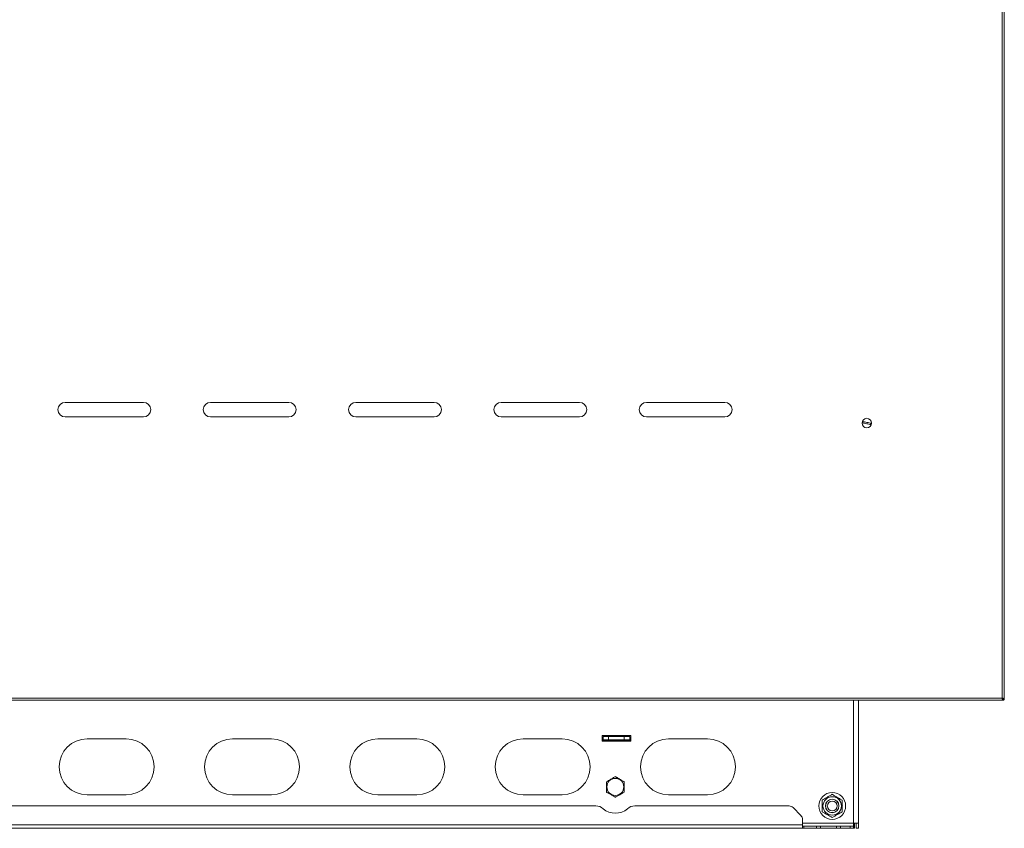
# Model space of a CAD drawing. Units: millimetres. Extents: x -1986 to 2526, y -1907 to 915.
# Drawn here: x 51 to 932, y -531 to 192 of the extents above; entities that cross this region are included whole.
import ezdxf

# ---------------------------------------------------------------- set-up
doc = ezdxf.new("R2010")
doc.units = ezdxf.units.MM

msp = doc.modelspace()

# ---------------------------------------------------------------- linework, layer by layer
at = {"color": 8, "linetype": 'Continuous', "lineweight": 0}
for p, q in [((930.08, 641.04), (930.08, -414.96)), ((930.08, -414.96), (-300.92, -414.96)), ((797.14, -526.96), (797.14, -416.96)), ((573.14, -453.46), (573.14, -452.7)), ((797.14, -526.96), (751.64, -526.96)), ((751.64, -528.46), (-233.36, -528.46)), ((764.17, -531.46), (764.17, -529.46)), ((767.71, -529.46), (767.71, -531.46)), ((782.06, -531.46), (782.06, -529.46)), ((785.6, -529.46), (785.6, -531.46)), ((794.21, -531.46), (794.21, -529.46))]:
    msp.add_line(p, q, dxfattribs=at)
at = {"color": 7, "linetype": 'Continuous', "lineweight": 15}
for p, q in [((932.08, 641.9), (932.08, -415.82)), ((92.08, -150.46), (162.08, -150.46)), ((222.08, -150.46), (292.08, -150.46)), ((352.08, -150.46), (422.08, -150.46)), ((482.08, -150.46), (552.08, -150.46)), ((612.08, -150.46), (682.08, -150.46)), ((162.08, -163.46), (92.08, -163.46)), ((292.08, -163.46), (222.08, -163.46)), ((422.08, -163.46), (352.08, -163.46)), ((552.08, -163.46), (482.08, -163.46)), ((682.08, -163.46), (612.08, -163.46)), ((930.93, -416.96), (-301.78, -416.96)), ((801.64, -416.96), (801.64, -526.96)), ((930.67, -415.82), (931.08, -415.82)), ((930.93, -415.96), (930.93, -416.96)), ((931.08, -415.82), (932.08, -415.82)), ((597.89, -448.46), (572.39, -448.46)), ((572.39, -448.46), (572.39, -453.46)), ((597.89, -453.46), (597.89, -448.46)), ((146.64, -451.46), (111.64, -451.46)), ((276.64, -451.46), (241.64, -451.46)), ((406.64, -451.46), (371.64, -451.46)), ((536.64, -451.46), (501.64, -451.46)), ((573.14, -449.46), (572.39, -449.59)), ((573.14, -452.46), (572.39, -452.63)), ((572.39, -452.92), (573.14, -452.7)), ((572.39, -453.46), (597.89, -453.46)), ((573.14, -452.46), (573.14, -449.46)), ((573.14, -449.46), (578.14, -449.46)), ((578.14, -452.46), (573.14, -452.46)), ((573.14, -452.7), (597.14, -452.7)), ((578.14, -449.46), (578.14, -452.46)), ((592.14, -449.46), (578.14, -449.46)), ((578.14, -452.46), (592.14, -452.46)), ((592.14, -452.46), (592.14, -449.46)), ((592.14, -449.46), (597.14, -449.46)), ((597.14, -452.46), (592.14, -452.46)), ((597.14, -449.46), (597.14, -452.46)), ((597.14, -453.46), (597.14, -452.7)), ((666.64, -451.46), (631.64, -451.46)), ((111.64, -501.46), (146.64, -501.46)), ((241.64, -501.46), (276.64, -501.46)), ((371.64, -501.46), (406.64, -501.46)), ((501.64, -501.46), (536.64, -501.46)), ((631.64, -501.46), (666.64, -501.46)), ((787.16, -510.28), (787.22, -510.89)), ((566.75, -511.46), (-48.48, -511.46)), ((739.56, -511.46), (601.52, -511.46)), ((750.17, -519.99), (743.1, -512.92)), ((751.64, -528.46), (751.64, -523.53)), ((797.14, -529.46), (797.14, -526.96)), ((801.64, -526.96), (797.14, -526.96)), ((798.14, -531.46), (798.14, -526.96)), ((799.64, -531.46), (799.64, -526.96)), ((801.64, -531.46), (801.64, -526.96)), ((751.64, -531.46), (-233.36, -531.46)), ((751.64, -528.46), (751.64, -531.46)), ((752.64, -529.46), (751.64, -529.46)), ((752.64, -531.46), (751.64, -531.46)), ((752.64, -531.46), (752.64, -529.46)), ((752.64, -529.46), (764.17, -529.46)), ((764.17, -531.46), (752.64, -531.46)), ((764.17, -529.46), (767.71, -529.46)), ((767.71, -531.46), (764.17, -531.46)), ((782.06, -529.46), (767.71, -529.46)), ((767.71, -531.46), (782.06, -531.46)), ((782.06, -529.46), (785.6, -529.46)), ((785.6, -531.46), (782.06, -531.46)), ((785.6, -529.46), (794.21, -529.46)), ((794.21, -531.46), (785.6, -531.46)), ((794.21, -529.46), (797.14, -529.46)), ((797.14, -531.46), (794.21, -531.46)), ((797.14, -529.46), (797.14, -531.46)), ((798.14, -531.46), (797.14, -531.46)), ((801.64, -531.46), (799.64, -531.46))]:
    msp.add_line(p, q, dxfattribs=at)
at = {"color": 7, "linetype": 'Continuous', "lineweight": 15, "flags": 128}
for points in [[(812.52, -170.22), (811.86, -170.1), (811.01, -169.94), (810.02, -169.75), (808.96, -169.55), (807.91, -169.34), (806.92, -169.16), (806.07, -168.99), (805.41, -168.87)], [(805.63, -167.69), (806.29, -167.82), (807.14, -167.98), (808.13, -168.17), (809.19, -168.37), (810.25, -168.57), (811.23, -168.76), (812.08, -168.92), (812.74, -169.04)]]:
    msp.add_lwpolyline(points, dxfattribs=at)
at = {"color": 7, "linetype": 'Continuous', "lineweight": 15}
for centre, radius in [((809.08, -168.96), 4.25), ((584.14, -494.46), 7.6), ((778.14, -511.46), 8.25), ((778.14, -511.46), 6.06), ((778.14, -511.46), 6), ((778.14, -511.46), 4.4)]:
    msp.add_circle(centre, radius, dxfattribs=at)
for centre, radius, start, end in [((92.08, -156.96), 6.5, 90, 270), ((162.08, -156.96), 6.5, 270, 90), ((222.08, -156.96), 6.5, 90, 270), ((292.08, -156.96), 6.5, 270, 90), ((352.08, -156.96), 6.5, 90, 270), ((422.08, -156.96), 6.5, 270, 90), ((482.08, -156.96), 6.5, 90, 270), ((552.08, -156.96), 6.5, 270, 90), ((612.08, -156.96), 6.5, 90, 270), ((682.08, -156.96), 6.5, 270, 90), ((809.08, -168.96), 3.67, 159.80137, 178.62064), ((809.08, -168.96), 3.67, 339.80137, 358.62064), ((111.64, -476.46), 25, 90, 270), ((146.64, -476.46), 25, 270, 90), ((241.64, -476.46), 25, 90, 270), ((276.64, -476.46), 25, 270, 90), ((371.64, -476.46), 25, 90, 270), ((406.64, -476.46), 25, 270, 90), ((501.64, -476.46), 25, 90, 270), ((536.64, -476.46), 25, 270, 90), ((631.64, -476.46), 25, 90, 270), ((666.64, -476.46), 25, 270, 90), ((778.14, -511.46), 12, 360, 180), ((566.75, -521.46), 10, 49.00065, 90), ((584.14, -501.46), 16.5, 229.00065, 310.99935), ((601.52, -521.46), 10, 90, 130.99935), ((739.56, -516.46), 5, 45, 90), ((778.14, -511.46), 12, 180, 360), ((746.64, -523.53), 5, 0, 45)]:
    msp.add_arc(centre, radius, start, end, dxfattribs=at)
for points, knots in [([(930.08, -414.96), (930.14, -415.19), (930.27, -415.66), (930.46, -416.27), (930.65, -416.72), (930.81, -416.93), (930.9, -416.95), (930.93, -416.96)], [0, 0, 0, 0, 0.222591, 0.445198, 0.667816, 0.89044, 1, 1, 1, 1]), ([(932.08, -415.82), (932.05, -415.74), (931.99, -415.6), (931.52, -415.39), (930.86, -415.17), (930.34, -415.03), (930.08, -414.96)], [0, 0, 0, 0, 0.250001, 0.500004, 0.750003, 1, 1, 1, 1]), ([(931.08, -415.82), (931.06, -415.74), (931.03, -415.6), (930.8, -415.39), (930.47, -415.17), (930.21, -415.03), (930.08, -414.96)], [0, 0, 0, 0, 0.250015, 0.500019, 0.750003, 1, 1, 1, 1]), ([(930.08, -414.96), (930.16, -415.11), (930.31, -415.39), (930.53, -415.71), (930.74, -415.92), (930.87, -415.94), (930.93, -415.96)], [0, 0, 0, 0, 0.28628, 0.531443, 0.77653, 1, 1, 1, 1]), ([(930.68, -416.96), (930.79, -416.95), (931, -416.93), (931.3, -416.82), (931.55, -416.66), (931.81, -416.4), (932.03, -416.03), (932.06, -415.71), (932.08, -415.56)], [0, 0, 0, 0, 0.151691, 0.295742, 0.432168, 0.561018, 0.795167, 1, 1, 1, 1]), ([(930.68, -415.96), (930.71, -415.95), (930.77, -415.95), (930.85, -415.92), (930.92, -415.87), (930.96, -415.83), (930.98, -415.82)], [0, 0, 0, 0, 0.281116, 0.543014, 0.786321, 1, 1, 1, 1]), ([(576.14, -489.84), (576.52, -489.61), (577.2, -489.23), (578.22, -488.64), (579.18, -488.08), (580.25, -487.46), (581.38, -486.81), (582.54, -486.14), (583.45, -485.61), (583.97, -485.32), (584.14, -485.22)], [0, 0, 0, 0, 0.148098, 0.257539, 0.383746, 0.505551, 0.653065, 0.801665, 0.93608, 1, 1, 1, 1]), ([(576.14, -499.08), (576.14, -498.63), (576.14, -497.85), (576.14, -496.67), (576.14, -495.56), (576.14, -494.32), (576.14, -493.02), (576.14, -491.69), (576.14, -490.63), (576.14, -490.03), (576.14, -489.84)], [0, 0, 0, 0, 0.148098, 0.25754, 0.383747, 0.50555, 0.653062, 0.801666, 0.93608, 1, 1, 1, 1]), ([(584.14, -485.22), (584.52, -485.44), (585.2, -485.83), (586.22, -486.42), (587.18, -486.98), (588.25, -487.59), (589.38, -488.25), (590.54, -488.91), (591.45, -489.44), (591.97, -489.74), (592.14, -489.84)], [0, 0, 0, 0, 0.148098, 0.257537, 0.383746, 0.50555, 0.653063, 0.801664, 0.936078, 1, 1, 1, 1]), ([(592.14, -489.84), (592.14, -490.28), (592.14, -491.06), (592.14, -492.24), (592.14, -493.35), (592.14, -494.59), (592.14, -495.9), (592.14, -497.23), (592.14, -498.29), (592.14, -498.88), (592.14, -499.08)], [0, 0, 0, 0, 0.148098, 0.257537, 0.383747, 0.50555, 0.653062, 0.801663, 0.936077, 1, 1, 1, 1]), ([(584.14, -503.69), (583.75, -503.47), (583.08, -503.08), (582.05, -502.49), (581.09, -501.94), (580.02, -501.32), (578.89, -500.67), (577.74, -500), (576.82, -499.47), (576.3, -499.17), (576.14, -499.08)], [0, 0, 0, 0, 0.148097, 0.257537, 0.383748, 0.50555, 0.653064, 0.801665, 0.93608, 1, 1, 1, 1]), ([(592.14, -499.08), (591.75, -499.3), (591.08, -499.69), (590.05, -500.28), (589.09, -500.83), (588.02, -501.45), (586.89, -502.1), (585.74, -502.77), (584.82, -503.3), (584.3, -503.6), (584.14, -503.69)], [0, 0, 0, 0, 0.148095, 0.257536, 0.383746, 0.505548, 0.653062, 0.801664, 0.936078, 1, 1, 1, 1]), ([(778.14, -501.06), (777.35, -501.52), (775.77, -502.43), (773.43, -503.78), (771.2, -505.07), (769.83, -505.86), (769.14, -506.26)], [0, 0, 0, 0, 0.264613, 0.534965, 0.765352, 1, 1, 1, 1]), ([(787.14, -506.26), (786.35, -505.81), (784.77, -504.9), (782.43, -503.55), (780.2, -502.26), (778.83, -501.46), (778.14, -501.06)], [0, 0, 0, 0, 0.264615, 0.534967, 0.765353, 1, 1, 1, 1]), ([(769.14, -506.26), (769.14, -507.16), (769.14, -508.99), (769.14, -511.69), (769.14, -514.27), (769.14, -515.85), (769.14, -516.65)], [0, 0, 0, 0, 0.264613, 0.534964, 0.765352, 1, 1, 1, 1]), ([(787.14, -516.65), (787.14, -515.75), (787.14, -513.93), (787.14, -511.23), (787.14, -508.64), (787.14, -507.06), (787.14, -506.26)], [0, 0, 0, 0, 0.264615, 0.534966, 0.765355, 1, 1, 1, 1]), ([(769.14, -516.65), (769.92, -517.1), (771.5, -518.02), (773.84, -519.37), (776.07, -520.66), (777.44, -521.45), (778.14, -521.85)], [0, 0, 0, 0, 0.264614, 0.534966, 0.765353, 1, 1, 1, 1]), ([(778.14, -521.85), (778.92, -521.4), (780.5, -520.49), (782.84, -519.14), (785.07, -517.84), (786.44, -517.05), (787.14, -516.65)], [0, 0, 0, 0, 0.264614, 0.534966, 0.765353, 1, 1, 1, 1])]:
    msp.add_open_spline(points, degree=3, knots=knots, dxfattribs=at)

doc.saveas('drawing.dxf')
